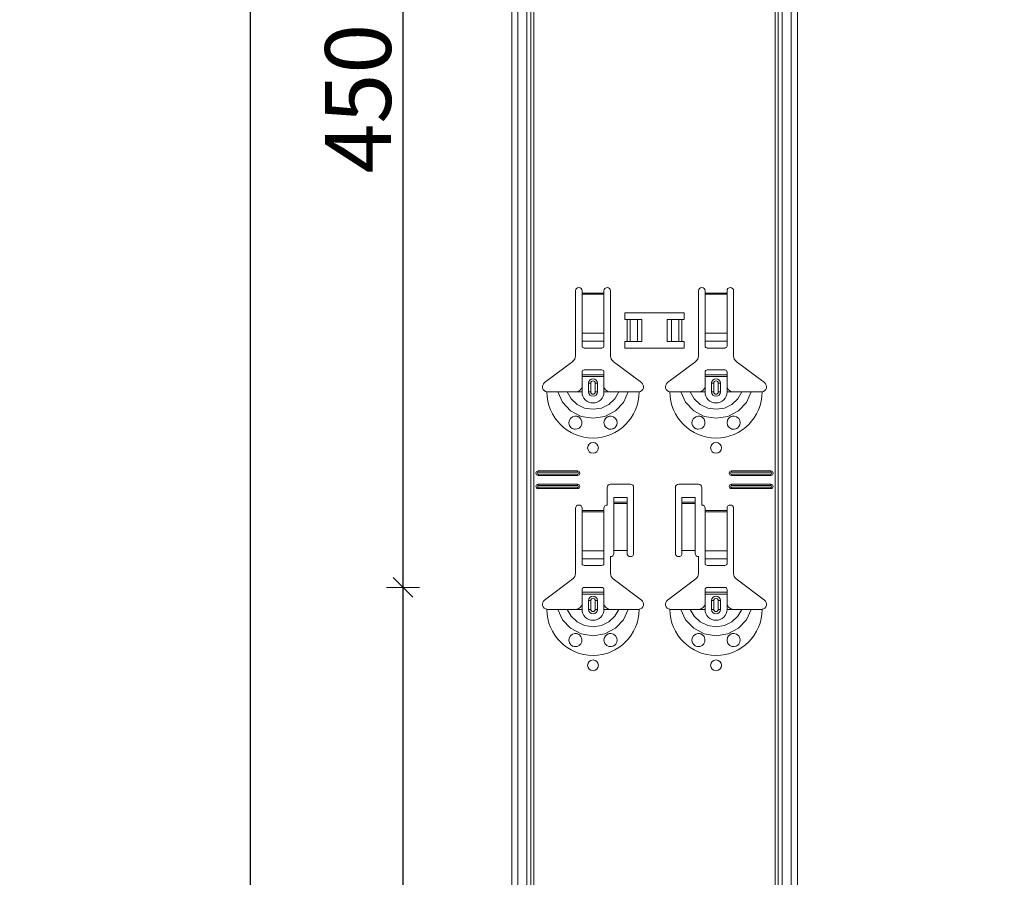
# Model space of a CAD drawing. Units: metres. Extents: x 0.3 to 26.6, y -3 to 3.
# Drawn here: x 20.6 to 21, y -0.6 to -0.2 of the extents above; entities that cross this region are included whole.
import ezdxf

# ---------------------------------------------------------------- set-up
doc = ezdxf.new("R2010")
doc.units = ezdxf.units.M
doc.header["$PDMODE"] = 65
doc.linetypes.add('AUSGEZOGEN', pattern=[0])
doc.layers.add('XR$18$TB_117_1', color=7, linetype='AUSGEZOGEN', lineweight=18)
doc.styles.add('ARIAL', font='ARIAL.TTF')
doc.dimstyles.new('DIMSTYLE_26', dxfattribs={"dimtxt": 0.03, "dimasz": 0.015, "dimexe": 0, "dimexo": 1e-06, "dimgap": 0.015, "dimtad": 2, "dimdec": 0, "dimlfac": 1000, "dimrnd": 1, "dimdsep": 46, "dimtxsty": 'ARIAL', "dimblk1": 'ALL_ML_STRICH', "dimblk2": 'ALL_ML_STRICH', "dimsah": 1, "dimcen": 0, "dimse1": 1, "dimse2": 1, "dimclrd": 7, "dimclre": 7, "dimclrt": 7, "dimadec": 0, "dimazin": 0, "dimtfac": 1, "dimtdec": 0, "dimtix": 1, "dimtmove": 2, "dimatfit": 3, "dimfxl": 0, "dimtzin": 0, "dimlwd": 0, "dimlwe": 18, "dimarcsym": 0})

# ---------------------------------------------------------------- blocks, each defined once
blk = doc.blocks.new('ALL_ML_STRICH')
at = {"color": 0, "linetype": 'ByBlock', "lineweight": -2}
for p, q in [((-0.3, -0.3), (0.3, 0.3)), ((0, -0.5), (0, 0.5)), ((-1, 0), (0.5, 0))]:
    blk.add_line(p, q, dxfattribs=at)
blk = doc.blocks.new('*D121')
at = {"layer": 'DEFPOINTS', "color": 7, "linetype": 'AUSGEZOGEN', "lineweight": 18, "transparency": 33554687}
for p in [(20.45911, 1.44665), (20.24706, -1.34535), (20.63555, -1.34535)]:
    blk.add_point(p, dxfattribs=at)
at = {"layer": 'XR$18$TB_117_1', "color": 7, "linetype": 'AUSGEZOGEN', "lineweight": -2, "transparency": 33554687}
blk.add_line((20.24706, -1.34535), (20.24706, 1.44665), dxfattribs=at)
at = {"layer": 'XR$18$TB_117_1', "color": 7, "linetype": 'AUSGEZOGEN', "lineweight": 18, "transparency": 33554687, "xscale": 0.015, "yscale": 0.015, "zscale": 0.015}
for p, rotation in [((20.24706, 1.44665), 90), ((20.24706, -1.34535), 270)]:
    blk.add_blockref('ALL_ML_STRICH', p, dxfattribs=dict(at, rotation=rotation))
at = {"layer": 'XR$18$TB_117_1', "color": 7, "linetype": 'AUSGEZOGEN', "lineweight": 18, "transparency": 33554687, "insert": (20.22655, 0.04714), "char_height": 0.03, "width": 0.12, "attachment_point": 5, "rotation": 90, "style": 'ARIAL'}
blk.add_mtext('\\A1;{2792}', dxfattribs=at)
blk = doc.blocks.new('*D124')
at = {"layer": 'DEFPOINTS', "color": 7, "linetype": 'AUSGEZOGEN', "lineweight": 18, "transparency": 33554687}
for p in [(20.86794, -0.50435), (20.7315, -0.95435), (20.86794, -0.95435)]:
    blk.add_point(p, dxfattribs=at)
at = {"layer": 'XR$18$TB_117_1', "color": 7, "linetype": 'AUSGEZOGEN', "lineweight": -2, "transparency": 33554687}
blk.add_line((20.7315, -0.95435), (20.7315, -0.50435), dxfattribs=at)
at = {"layer": 'XR$18$TB_117_1', "color": 7, "linetype": 'AUSGEZOGEN', "lineweight": 18, "transparency": 33554687, "xscale": 0.015, "yscale": 0.015, "zscale": 0.015}
for p, rotation in [((20.7315, -0.50435), 90), ((20.7315, -0.95435), 270)]:
    blk.add_blockref('ALL_ML_STRICH', p, dxfattribs=dict(at, rotation=rotation))
at = {"layer": 'XR$18$TB_117_1', "color": 7, "linetype": 'AUSGEZOGEN', "lineweight": 18, "transparency": 33554687, "insert": (20.71099, -0.7318), "char_height": 0.03, "width": 0.09, "attachment_point": 5, "rotation": 90, "style": 'ARIAL'}
blk.add_mtext('\\A1;{450}', dxfattribs=at)
blk = doc.blocks.new('*D125')
at = {"layer": 'DEFPOINTS', "color": 7, "linetype": 'AUSGEZOGEN', "lineweight": 18, "transparency": 33554687}
for p in [(20.86794, -0.05435), (20.7315, -0.50435), (20.86794, -0.50435)]:
    blk.add_point(p, dxfattribs=at)
at = {"layer": 'XR$18$TB_117_1', "color": 7, "linetype": 'AUSGEZOGEN', "lineweight": -2, "transparency": 33554687}
blk.add_line((20.7315, -0.50435), (20.7315, -0.05435), dxfattribs=at)
at = {"layer": 'XR$18$TB_117_1', "color": 7, "linetype": 'AUSGEZOGEN', "lineweight": 18, "transparency": 33554687, "xscale": 0.015, "yscale": 0.015, "zscale": 0.015}
for p, rotation in [((20.7315, -0.05435), 90), ((20.7315, -0.50435), 270)]:
    blk.add_blockref('ALL_ML_STRICH', p, dxfattribs=dict(at, rotation=rotation))
at = {"layer": 'XR$18$TB_117_1', "color": 7, "linetype": 'AUSGEZOGEN', "lineweight": 18, "transparency": 33554687, "insert": (20.71099, -0.2818), "char_height": 0.03, "width": 0.09, "attachment_point": 5, "rotation": 90, "style": 'ARIAL'}
blk.add_mtext('\\A1;{450}', dxfattribs=at)
blk = doc.blocks.new('*D130')
at = {"layer": 'DEFPOINTS', "color": 7, "linetype": 'AUSGEZOGEN', "lineweight": 18, "transparency": 33554687}
for p in [(20.88094, 1.34665), (20.66206, -1.34535), (21.05055, -1.34535)]:
    blk.add_point(p, dxfattribs=at)
at = {"layer": 'XR$18$TB_117_1', "color": 7, "linetype": 'AUSGEZOGEN', "lineweight": -2, "transparency": 33554687}
blk.add_line((20.66206, -1.34535), (20.66206, 1.34665), dxfattribs=at)
at = {"layer": 'XR$18$TB_117_1', "color": 7, "linetype": 'AUSGEZOGEN', "lineweight": 18, "transparency": 33554687, "xscale": 0.015, "yscale": 0.015, "zscale": 0.015}
for p, rotation in [((20.66206, 1.34665), 90), ((20.66206, -1.34535), 270)]:
    blk.add_blockref('ALL_ML_STRICH', p, dxfattribs=dict(at, rotation=rotation))
at = {"layer": 'XR$18$TB_117_1', "color": 7, "linetype": 'AUSGEZOGEN', "lineweight": 18, "transparency": 33554687, "insert": (20.64155, -0.00286), "char_height": 0.03, "width": 0.12, "attachment_point": 5, "rotation": 90, "style": 'ARIAL'}
blk.add_mtext('\\A1;{2692}', dxfattribs=at)

msp = doc.modelspace()

# ---------------------------------------------------------------- linework, layer by layer
at = {"layer": 'XR$18$TB_117_1', "color": 7, "linetype": 'AUSGEZOGEN', "lineweight": 18, "transparency": 33554687}
for p, q in [((20.78094, -1.34535), (20.78094, 1.34665)), ((20.91094, -1.34535), (20.91094, 1.34665)), ((20.80994, -0.39902), (20.80994, -0.36935)), ((20.81294, -0.36935), (20.81294, -0.37035)), ((20.81294, -0.37035), (20.81294, -0.37091)), ((20.81294, -0.37091), (20.81294, -0.38865)), ((20.82294, -0.37035), (20.82294, -0.36935)), ((20.82294, -0.37091), (20.82294, -0.37035)), ((20.82294, -0.38865), (20.82294, -0.37091)), ((20.82594, -0.36935), (20.82594, -0.39902)), ((20.86594, -0.39902), (20.86594, -0.36935)), ((20.86894, -0.36935), (20.86894, -0.37035)), ((20.86894, -0.37035), (20.86894, -0.37091)), ((20.86894, -0.37091), (20.86894, -0.38865)), ((20.87894, -0.37035), (20.87894, -0.36935)), ((20.87894, -0.37091), (20.87894, -0.37035)), ((20.87894, -0.38865), (20.87894, -0.37091)), ((20.88194, -0.36935), (20.88194, -0.39902)), ((20.83244, -0.38235), (20.83244, -0.37935)), ((20.83244, -0.37935), (20.85944, -0.37935)), ((20.85944, -0.37935), (20.85944, -0.38235)), ((20.83344, -0.38235), (20.83244, -0.38235)), ((20.83344, -0.38235), (20.83485, -0.38235)), ((20.83485, -0.38235), (20.83492, -0.38235)), ((20.83822, -0.38235), (20.83492, -0.38235)), ((20.83822, -0.38235), (20.84019, -0.38235)), ((20.84019, -0.38235), (20.84019, -0.39235)), ((20.85169, -0.38235), (20.85169, -0.39235)), ((20.85169, -0.38235), (20.85367, -0.38235)), ((20.85696, -0.38235), (20.85367, -0.38235)), ((20.85696, -0.38235), (20.85703, -0.38235)), ((20.85703, -0.38235), (20.85844, -0.38235)), ((20.85944, -0.38235), (20.85844, -0.38235)), ((20.81294, -0.39228), (20.81294, -0.38865)), ((20.82294, -0.38865), (20.82294, -0.39228)), ((20.86894, -0.39228), (20.86894, -0.38865)), ((20.87894, -0.38865), (20.87894, -0.39228)), ((20.81294, -0.39228), (20.81294, -0.39456)), ((20.82294, -0.39456), (20.82294, -0.39228)), ((20.83244, -0.39535), (20.83244, -0.39235)), ((20.83244, -0.39235), (20.83344, -0.39235)), ((20.83485, -0.39235), (20.83344, -0.39235)), ((20.83492, -0.39235), (20.83485, -0.39235)), ((20.83492, -0.39235), (20.83822, -0.39235)), ((20.84019, -0.39235), (20.83822, -0.39235)), ((20.85367, -0.39235), (20.85169, -0.39235)), ((20.85367, -0.39235), (20.85696, -0.39235)), ((20.85703, -0.39235), (20.85696, -0.39235)), ((20.85844, -0.39235), (20.85703, -0.39235)), ((20.85844, -0.39235), (20.85944, -0.39235)), ((20.85944, -0.39235), (20.85944, -0.39535)), ((20.86894, -0.39228), (20.86894, -0.39456)), ((20.87894, -0.39456), (20.87894, -0.39228)), ((20.81394, -0.39535), (20.82194, -0.39535)), ((20.85944, -0.39535), (20.83244, -0.39535)), ((20.86994, -0.39535), (20.87794, -0.39535)), ((20.79588, -0.41111), (20.80875, -0.40142)), ((20.82714, -0.40142), (20.84, -0.41111)), ((20.85188, -0.41111), (20.86475, -0.40142)), ((20.88314, -0.40142), (20.896, -0.41111)), ((20.81294, -0.4076), (20.81294, -0.40635)), ((20.81294, -0.4084), (20.81294, -0.4076)), ((20.81294, -0.4076), (20.82294, -0.4076)), ((20.82194, -0.40535), (20.81394, -0.40535)), ((20.82294, -0.40635), (20.82294, -0.4076)), ((20.82294, -0.4076), (20.82294, -0.4084)), ((20.86894, -0.4076), (20.86894, -0.40635)), ((20.86894, -0.4084), (20.86894, -0.4076)), ((20.86894, -0.4076), (20.87894, -0.4076)), ((20.87794, -0.40535), (20.86994, -0.40535)), ((20.87894, -0.40635), (20.87894, -0.4076)), ((20.87894, -0.4076), (20.87894, -0.4084)), ((20.82294, -0.4084), (20.81294, -0.4084)), ((20.81294, -0.41335), (20.81294, -0.4084)), ((20.81594, -0.41535), (20.81594, -0.41135)), ((20.81994, -0.41135), (20.81994, -0.41535)), ((20.82294, -0.41335), (20.82294, -0.4084)), ((20.87894, -0.4084), (20.86894, -0.4084)), ((20.86894, -0.41335), (20.86894, -0.4084)), ((20.87194, -0.41535), (20.87194, -0.41135)), ((20.87594, -0.41135), (20.87594, -0.41535)), ((20.87894, -0.41335), (20.87894, -0.4084)), ((20.80994, -0.41535), (20.81294, -0.41535)), ((20.82594, -0.41535), (20.82294, -0.41535)), ((20.86594, -0.41535), (20.86894, -0.41535)), ((20.88194, -0.41535), (20.87894, -0.41535)), ((20.79294, -0.45135), (20.81094, -0.45135)), ((20.79294, -0.45192), (20.81094, -0.45192)), ((20.88094, -0.45135), (20.89894, -0.45135)), ((20.88094, -0.45192), (20.89894, -0.45192)), ((20.81094, -0.45277), (20.79294, -0.45277)), ((20.81094, -0.45335), (20.79294, -0.45335)), ((20.89894, -0.45277), (20.88094, -0.45277)), ((20.89894, -0.45335), (20.88094, -0.45335)), ((20.79294, -0.45735), (20.81094, -0.45735)), ((20.79294, -0.45792), (20.81094, -0.45792)), ((20.81094, -0.45877), (20.79294, -0.45877)), ((20.81094, -0.45935), (20.79294, -0.45935)), ((20.82444, -0.46685), (20.82444, -0.45885)), ((20.82594, -0.45735), (20.83494, -0.45735)), ((20.83644, -0.45885), (20.83644, -0.48885)), ((20.85544, -0.48885), (20.85544, -0.45885)), ((20.85694, -0.45735), (20.86594, -0.45735)), ((20.86744, -0.45885), (20.86744, -0.46685)), ((20.88094, -0.45735), (20.89894, -0.45735)), ((20.88094, -0.45792), (20.89894, -0.45792)), ((20.89894, -0.45877), (20.88094, -0.45877)), ((20.89894, -0.45935), (20.88094, -0.45935)), ((20.82744, -0.46549), (20.82744, -0.46349)), ((20.83344, -0.46349), (20.82744, -0.46349)), ((20.82744, -0.4655), (20.82744, -0.46549)), ((20.83344, -0.46549), (20.82744, -0.46549)), ((20.82744, -0.4655), (20.82744, -0.46617)), ((20.83344, -0.46349), (20.83344, -0.46549)), ((20.83344, -0.46549), (20.83344, -0.4655)), ((20.83344, -0.46617), (20.83344, -0.4655)), ((20.85844, -0.46549), (20.85844, -0.46349)), ((20.86444, -0.46349), (20.85844, -0.46349)), ((20.85844, -0.4655), (20.85844, -0.46549)), ((20.86444, -0.46549), (20.85844, -0.46549)), ((20.85844, -0.4655), (20.85844, -0.46617)), ((20.86444, -0.46349), (20.86444, -0.46549)), ((20.86444, -0.46549), (20.86444, -0.4655)), ((20.86444, -0.46617), (20.86444, -0.4655)), ((20.80994, -0.49802), (20.80994, -0.46835)), ((20.81294, -0.46835), (20.81294, -0.46935)), ((20.81294, -0.46935), (20.81294, -0.46991)), ((20.81294, -0.46991), (20.81294, -0.48765)), ((20.82294, -0.46935), (20.82294, -0.46835)), ((20.82294, -0.46991), (20.82294, -0.46935)), ((20.82294, -0.48765), (20.82294, -0.46991)), ((20.82744, -0.46617), (20.82744, -0.48751)), ((20.83344, -0.46617), (20.83344, -0.48751)), ((20.85844, -0.46617), (20.85844, -0.48751)), ((20.86444, -0.46617), (20.86444, -0.48751)), ((20.86894, -0.46835), (20.86894, -0.46935)), ((20.86894, -0.46935), (20.86894, -0.46991)), ((20.86894, -0.46991), (20.86894, -0.48765)), ((20.87894, -0.46935), (20.87894, -0.46835)), ((20.87894, -0.46991), (20.87894, -0.46935)), ((20.87894, -0.48765), (20.87894, -0.46991)), ((20.88194, -0.46835), (20.88194, -0.49802)), ((20.81294, -0.49128), (20.81294, -0.48765)), ((20.82294, -0.48765), (20.82294, -0.49128)), ((20.83344, -0.48751), (20.82744, -0.48751)), ((20.82744, -0.48751), (20.82744, -0.48885)), ((20.83344, -0.48885), (20.83344, -0.48751)), ((20.86444, -0.48751), (20.85844, -0.48751)), ((20.85844, -0.48751), (20.85844, -0.48885)), ((20.86444, -0.48885), (20.86444, -0.48751)), ((20.86894, -0.49128), (20.86894, -0.48765)), ((20.87894, -0.48765), (20.87894, -0.49128)), ((20.81294, -0.49128), (20.81294, -0.49356)), ((20.82294, -0.49356), (20.82294, -0.49128)), ((20.82594, -0.49035), (20.82594, -0.49802)), ((20.86594, -0.49802), (20.86594, -0.49035)), ((20.86894, -0.49128), (20.86894, -0.49356)), ((20.87894, -0.49356), (20.87894, -0.49128)), ((20.81394, -0.49435), (20.82194, -0.49435)), ((20.86994, -0.49435), (20.87794, -0.49435)), ((20.79588, -0.51011), (20.80875, -0.50042)), ((20.82714, -0.50042), (20.84, -0.51011)), ((20.85188, -0.51011), (20.86475, -0.50042)), ((20.88314, -0.50042), (20.896, -0.51011)), ((20.81294, -0.5066), (20.81294, -0.50535)), ((20.82194, -0.50435), (20.81394, -0.50435)), ((20.82294, -0.50535), (20.82294, -0.5066)), ((20.86894, -0.5066), (20.86894, -0.50535)), ((20.87794, -0.50435), (20.86994, -0.50435)), ((20.87894, -0.50535), (20.87894, -0.5066)), ((20.81294, -0.5074), (20.81294, -0.5066)), ((20.81294, -0.5066), (20.82294, -0.5066)), ((20.82294, -0.5074), (20.81294, -0.5074)), ((20.81294, -0.51235), (20.81294, -0.5074)), ((20.81594, -0.51435), (20.81594, -0.51035)), ((20.81994, -0.51035), (20.81994, -0.51435)), ((20.82294, -0.5066), (20.82294, -0.5074)), ((20.82294, -0.51235), (20.82294, -0.5074)), ((20.86894, -0.5074), (20.86894, -0.5066)), ((20.86894, -0.5066), (20.87894, -0.5066)), ((20.87894, -0.5074), (20.86894, -0.5074)), ((20.86894, -0.51235), (20.86894, -0.5074)), ((20.87194, -0.51435), (20.87194, -0.51035)), ((20.87594, -0.51035), (20.87594, -0.51435)), ((20.87894, -0.5066), (20.87894, -0.5074)), ((20.87894, -0.51235), (20.87894, -0.5074)), ((20.80994, -0.51435), (20.81294, -0.51435)), ((20.82594, -0.51435), (20.82294, -0.51435)), ((20.86594, -0.51435), (20.86894, -0.51435)), ((20.88194, -0.51435), (20.87894, -0.51435))]:
    msp.add_line(p, q, dxfattribs=at)
at = {"layer": 'XR$18$TB_117_1', "color": 7, "linetype": 'AUSGEZOGEN', "lineweight": 13, "transparency": 33554687}
for p, q in [((20.78374, -1.34535), (20.78374, 1.34665)), ((20.78777, -1.34535), (20.78777, 1.34665)), ((20.78964, 1.34665), (20.78964, -1.34535)), ((20.79099, -1.34535), (20.79099, 1.34665)), ((20.90089, 1.34665), (20.90089, -1.34535)), ((20.90224, -1.34535), (20.90224, 1.34665)), ((20.90411, -1.34535), (20.90411, 1.34665)), ((20.90815, -1.34535), (20.90815, 1.34665)), ((20.81294, -0.37035), (20.82294, -0.37035)), ((20.82294, -0.37091), (20.81294, -0.37091)), ((20.86894, -0.37035), (20.87894, -0.37035)), ((20.87894, -0.37091), (20.86894, -0.37091)), ((20.83344, -0.39235), (20.83344, -0.38235)), ((20.83485, -0.38235), (20.83485, -0.39235)), ((20.83492, -0.38235), (20.83492, -0.39235)), ((20.83822, -0.38235), (20.83822, -0.39235)), ((20.85367, -0.38235), (20.85367, -0.39235)), ((20.85696, -0.38235), (20.85696, -0.39235)), ((20.85703, -0.38235), (20.85703, -0.39235)), ((20.85844, -0.38235), (20.85844, -0.39235)), ((20.81294, -0.38865), (20.82294, -0.38865)), ((20.86894, -0.38865), (20.87894, -0.38865)), ((20.81294, -0.39228), (20.82294, -0.39228)), ((20.86894, -0.39228), (20.87894, -0.39228)), ((20.81594, -0.41135), (20.81692, -0.41135)), ((20.81692, -0.41535), (20.81692, -0.41135)), ((20.81994, -0.41135), (20.81897, -0.41135)), ((20.81897, -0.41135), (20.81897, -0.41535)), ((20.87194, -0.41135), (20.87292, -0.41135)), ((20.87292, -0.41535), (20.87292, -0.41135)), ((20.87594, -0.41135), (20.87497, -0.41135)), ((20.87497, -0.41135), (20.87497, -0.41535)), ((20.81294, -0.41535), (20.81294, -0.41335)), ((20.81692, -0.41535), (20.81594, -0.41535)), ((20.81897, -0.41535), (20.81994, -0.41535)), ((20.82294, -0.41535), (20.82294, -0.41335)), ((20.86894, -0.41535), (20.86894, -0.41335)), ((20.87292, -0.41535), (20.87194, -0.41535)), ((20.87497, -0.41535), (20.87594, -0.41535)), ((20.87894, -0.41535), (20.87894, -0.41335)), ((20.79294, -0.45135), (20.79294, -0.45192)), ((20.81094, -0.45135), (20.81094, -0.45192)), ((20.88094, -0.45135), (20.88094, -0.45192)), ((20.89894, -0.45135), (20.89894, -0.45192)), ((20.79294, -0.45335), (20.79294, -0.45277)), ((20.81094, -0.45335), (20.81094, -0.45277)), ((20.88094, -0.45335), (20.88094, -0.45277)), ((20.89894, -0.45335), (20.89894, -0.45277)), ((20.79294, -0.45735), (20.79294, -0.45792)), ((20.79294, -0.45935), (20.79294, -0.45877)), ((20.81094, -0.45735), (20.81094, -0.45792)), ((20.81094, -0.45935), (20.81094, -0.45877)), ((20.88094, -0.45735), (20.88094, -0.45792)), ((20.88094, -0.45935), (20.88094, -0.45877)), ((20.89894, -0.45735), (20.89894, -0.45792)), ((20.89894, -0.45935), (20.89894, -0.45877)), ((20.83344, -0.4655), (20.82744, -0.4655)), ((20.86444, -0.4655), (20.85844, -0.4655)), ((20.81294, -0.46935), (20.82294, -0.46935)), ((20.82294, -0.46991), (20.81294, -0.46991)), ((20.82744, -0.46617), (20.83344, -0.46617)), ((20.85844, -0.46617), (20.86444, -0.46617)), ((20.86894, -0.46935), (20.87894, -0.46935)), ((20.87894, -0.46991), (20.86894, -0.46991)), ((20.81294, -0.48765), (20.82294, -0.48765)), ((20.86894, -0.48765), (20.87894, -0.48765)), ((20.81294, -0.49128), (20.82294, -0.49128)), ((20.86894, -0.49128), (20.87894, -0.49128)), ((20.81594, -0.51035), (20.81692, -0.51035)), ((20.81692, -0.51435), (20.81692, -0.51035)), ((20.81994, -0.51035), (20.81897, -0.51035)), ((20.81897, -0.51035), (20.81897, -0.51435)), ((20.87194, -0.51035), (20.87292, -0.51035)), ((20.87292, -0.51435), (20.87292, -0.51035)), ((20.87594, -0.51035), (20.87497, -0.51035)), ((20.87497, -0.51035), (20.87497, -0.51435)), ((20.81294, -0.51435), (20.81294, -0.51235)), ((20.81692, -0.51435), (20.81594, -0.51435)), ((20.81897, -0.51435), (20.81994, -0.51435)), ((20.82294, -0.51435), (20.82294, -0.51235)), ((20.86894, -0.51435), (20.86894, -0.51235)), ((20.87292, -0.51435), (20.87194, -0.51435)), ((20.87497, -0.51435), (20.87594, -0.51435)), ((20.87894, -0.51435), (20.87894, -0.51235))]:
    msp.add_line(p, q, dxfattribs=at)
at = {"layer": 'XR$18$TB_117_1', "color": 7, "linetype": 'AUSGEZOGEN', "lineweight": 18, "transparency": 33554687}
for points in [[(20.79694, -0.41535), (20.79985, -0.41535), (20.80199, -0.41535)], [(20.80199, -0.41535), (20.80293, -0.41535), (20.80458, -0.41535), (20.80621, -0.41535)], [(20.80621, -0.41535), (20.80913, -0.41535), (20.80994, -0.41535)], [(20.80994, -0.41535), (20.81113, -0.41512), (20.81214, -0.41449), (20.81261, -0.41395), (20.81294, -0.41335)], [(20.82294, -0.41335), (20.82365, -0.4144), (20.82452, -0.41502), (20.82522, -0.41526), (20.82594, -0.41535)], [(20.82967, -0.41535), (20.82675, -0.41535), (20.82594, -0.41535)], [(20.83389, -0.41535), (20.83295, -0.41535), (20.83131, -0.41535), (20.82967, -0.41535)], [(20.83894, -0.41535), (20.83603, -0.41535), (20.83389, -0.41535)], [(20.85294, -0.41535), (20.85585, -0.41535), (20.85799, -0.41535)], [(20.85799, -0.41535), (20.85893, -0.41535), (20.86058, -0.41535), (20.86221, -0.41535)], [(20.86221, -0.41535), (20.86513, -0.41535), (20.86594, -0.41535)], [(20.86594, -0.41535), (20.86713, -0.41512), (20.86814, -0.41449), (20.86861, -0.41395), (20.86894, -0.41335)], [(20.87894, -0.41335), (20.87965, -0.4144), (20.88052, -0.41502), (20.88122, -0.41526), (20.88194, -0.41535)], [(20.88567, -0.41535), (20.88275, -0.41535), (20.88194, -0.41535)], [(20.88989, -0.41535), (20.88895, -0.41535), (20.88731, -0.41535), (20.88567, -0.41535)], [(20.89494, -0.41535), (20.89203, -0.41535), (20.88989, -0.41535)], [(20.79694, -0.51435), (20.79985, -0.51435), (20.80199, -0.51435)], [(20.80199, -0.51435), (20.80293, -0.51435), (20.80458, -0.51435), (20.80621, -0.51435)], [(20.80621, -0.51435), (20.80913, -0.51435), (20.80994, -0.51435)], [(20.80994, -0.51435), (20.81113, -0.51412), (20.81214, -0.51349), (20.81261, -0.51295), (20.81294, -0.51235)], [(20.82294, -0.51235), (20.82365, -0.5134), (20.82452, -0.51402), (20.82522, -0.51426), (20.82594, -0.51435)], [(20.82967, -0.51435), (20.82675, -0.51435), (20.82594, -0.51435)], [(20.83389, -0.51435), (20.83295, -0.51435), (20.83131, -0.51435), (20.82967, -0.51435)], [(20.83894, -0.51435), (20.83603, -0.51435), (20.83389, -0.51435)], [(20.85294, -0.51435), (20.85585, -0.51435), (20.85799, -0.51435)], [(20.85799, -0.51435), (20.85893, -0.51435), (20.86058, -0.51435), (20.86221, -0.51435)], [(20.86221, -0.51435), (20.86513, -0.51435), (20.86594, -0.51435)], [(20.86594, -0.51435), (20.86713, -0.51412), (20.86814, -0.51349), (20.86861, -0.51295), (20.86894, -0.51235)], [(20.87894, -0.51235), (20.87965, -0.5134), (20.88052, -0.51402), (20.88122, -0.51426), (20.88194, -0.51435)], [(20.88567, -0.51435), (20.88275, -0.51435), (20.88194, -0.51435)], [(20.88989, -0.51435), (20.88895, -0.51435), (20.88731, -0.51435), (20.88567, -0.51435)], [(20.89494, -0.51435), (20.89203, -0.51435), (20.88989, -0.51435)]]:
    msp.add_lwpolyline(points, dxfattribs=at)
at = {"layer": 'XR$18$TB_117_1', "color": 7, "linetype": 'AUSGEZOGEN', "lineweight": 13, "transparency": 33554687}
for points in [[(20.80199, -0.41535), (20.80411, -0.42008), (20.80776, -0.42395), (20.81255, -0.42647), (20.81794, -0.42735), (20.82333, -0.42647), (20.82812, -0.42395), (20.83177, -0.42009), (20.83389, -0.41535)], [(20.80621, -0.41535), (20.80797, -0.41852), (20.8107, -0.42105), (20.81414, -0.42269), (20.81794, -0.42325), (20.82174, -0.42269), (20.82518, -0.42105), (20.82791, -0.41852), (20.82967, -0.41535)], [(20.85799, -0.41535), (20.86011, -0.42008), (20.86376, -0.42395), (20.86855, -0.42647), (20.87394, -0.42735), (20.87933, -0.42647), (20.88412, -0.42395), (20.88777, -0.42009), (20.88989, -0.41535)], [(20.86221, -0.41535), (20.86397, -0.41852), (20.8667, -0.42105), (20.87014, -0.42269), (20.87394, -0.42325), (20.87774, -0.42269), (20.88118, -0.42105), (20.88391, -0.41852), (20.88567, -0.41535)], [(20.80199, -0.51435), (20.80411, -0.51908), (20.80776, -0.52295), (20.81255, -0.52547), (20.81794, -0.52635), (20.82333, -0.52547), (20.82812, -0.52295), (20.83177, -0.51909), (20.83389, -0.51435)], [(20.80621, -0.51435), (20.80797, -0.51752), (20.8107, -0.52005), (20.81414, -0.52169), (20.81794, -0.52225), (20.82174, -0.52169), (20.82518, -0.52005), (20.82791, -0.51752), (20.82967, -0.51435)], [(20.85799, -0.51435), (20.86011, -0.51908), (20.86376, -0.52295), (20.86855, -0.52547), (20.87394, -0.52635), (20.87933, -0.52547), (20.88412, -0.52295), (20.88777, -0.51909), (20.88989, -0.51435)], [(20.86221, -0.51435), (20.86397, -0.51752), (20.8667, -0.52005), (20.87014, -0.52169), (20.87394, -0.52225), (20.87774, -0.52169), (20.88118, -0.52005), (20.88391, -0.51752), (20.88567, -0.51435)]]:
    msp.add_lwpolyline(points, dxfattribs=at)
at = {"layer": 'XR$18$TB_117_1', "color": 7, "linetype": 'AUSGEZOGEN', "lineweight": 18, "transparency": 33554687}
for points in [[(20.80985, -0.43234), (20.80944, -0.4323), (20.80892, -0.43217), (20.80867, -0.43206), (20.80847, -0.43196), (20.80825, -0.43182), (20.80792, -0.43156), (20.80723, -0.43063), (20.80695, -0.42958), (20.80708, -0.42845), (20.80767, -0.42739), (20.80868, -0.42662), (20.80962, -0.42636), (20.81047, -0.42639), (20.81074, -0.42645), (20.81096, -0.42652), (20.81111, -0.42658), (20.81125, -0.42665), (20.81144, -0.42674), (20.81183, -0.42701), (20.81246, -0.42772), (20.8129, -0.42888), (20.81284, -0.4301), (20.81238, -0.43109), (20.81164, -0.43182), (20.81075, -0.43223), (20.80985, -0.43234)], [(20.82416, -0.43176), (20.82357, -0.43118), (20.82319, -0.43053), (20.82294, -0.42929), (20.82319, -0.42814), (20.82367, -0.42739), (20.82422, -0.42689), (20.82451, -0.42671), (20.82468, -0.42662), (20.82481, -0.42657), (20.82497, -0.42651), (20.82526, -0.42642), (20.82623, -0.42636), (20.82726, -0.42665), (20.82825, -0.42744), (20.82879, -0.4284), (20.82894, -0.4294), (20.82877, -0.43035), (20.82834, -0.43114), (20.82787, -0.43164), (20.82758, -0.43186), (20.82737, -0.43198), (20.82717, -0.43208), (20.82688, -0.43219), (20.82624, -0.43233), (20.82517, -0.43225), (20.82416, -0.43176)], [(20.86585, -0.43234), (20.86544, -0.4323), (20.86492, -0.43217), (20.86467, -0.43206), (20.86447, -0.43196), (20.86425, -0.43182), (20.86392, -0.43156), (20.86323, -0.43063), (20.86295, -0.42958), (20.86308, -0.42845), (20.86367, -0.42739), (20.86468, -0.42662), (20.86562, -0.42636), (20.86647, -0.42639), (20.86674, -0.42645), (20.86696, -0.42652), (20.86711, -0.42658), (20.86725, -0.42665), (20.86744, -0.42674), (20.86783, -0.42701), (20.86846, -0.42772), (20.8689, -0.42888), (20.86884, -0.4301), (20.86838, -0.43109), (20.86764, -0.43182), (20.86675, -0.43223), (20.86585, -0.43234)], [(20.88016, -0.43176), (20.87957, -0.43118), (20.87919, -0.43053), (20.87894, -0.42929), (20.87919, -0.42814), (20.87967, -0.42739), (20.88022, -0.42689), (20.88051, -0.42671), (20.88068, -0.42662), (20.88081, -0.42657), (20.88097, -0.42651), (20.88126, -0.42642), (20.88223, -0.42636), (20.88326, -0.42665), (20.88425, -0.42744), (20.88479, -0.4284), (20.88494, -0.4294), (20.88477, -0.43035), (20.88434, -0.43114), (20.88387, -0.43164), (20.88358, -0.43186), (20.88337, -0.43198), (20.88317, -0.43208), (20.88288, -0.43219), (20.88224, -0.43233), (20.88117, -0.43225), (20.88016, -0.43176)], [(20.80985, -0.53134), (20.80944, -0.5313), (20.80892, -0.53117), (20.80867, -0.53106), (20.80847, -0.53096), (20.80825, -0.53082), (20.80792, -0.53056), (20.80723, -0.52963), (20.80695, -0.52858), (20.80708, -0.52745), (20.80767, -0.52639), (20.80868, -0.52562), (20.80962, -0.52536), (20.81047, -0.52539), (20.81074, -0.52545), (20.81096, -0.52552), (20.81111, -0.52558), (20.81125, -0.52565), (20.81144, -0.52574), (20.81183, -0.52601), (20.81246, -0.52672), (20.8129, -0.52788), (20.81284, -0.5291), (20.81238, -0.53009), (20.81164, -0.53082), (20.81075, -0.53123), (20.80985, -0.53134)], [(20.82416, -0.53076), (20.82357, -0.53018), (20.82319, -0.52953), (20.82294, -0.52829), (20.82319, -0.52714), (20.82367, -0.52639), (20.82422, -0.52589), (20.82451, -0.52571), (20.82468, -0.52562), (20.82481, -0.52557), (20.82497, -0.52551), (20.82526, -0.52542), (20.82623, -0.52536), (20.82726, -0.52565), (20.82825, -0.52644), (20.82879, -0.5274), (20.82894, -0.5284), (20.82877, -0.52935), (20.82834, -0.53014), (20.82787, -0.53064), (20.82758, -0.53086), (20.82737, -0.53098), (20.82717, -0.53108), (20.82688, -0.53119), (20.82624, -0.53133), (20.82517, -0.53125), (20.82416, -0.53076)], [(20.86585, -0.53134), (20.86544, -0.5313), (20.86492, -0.53117), (20.86467, -0.53106), (20.86447, -0.53096), (20.86425, -0.53082), (20.86392, -0.53056), (20.86323, -0.52963), (20.86295, -0.52858), (20.86308, -0.52745), (20.86367, -0.52639), (20.86468, -0.52562), (20.86562, -0.52536), (20.86647, -0.52539), (20.86674, -0.52545), (20.86696, -0.52552), (20.86711, -0.52558), (20.86725, -0.52565), (20.86744, -0.52574), (20.86783, -0.52601), (20.86846, -0.52672), (20.8689, -0.52788), (20.86884, -0.5291), (20.86838, -0.53009), (20.86764, -0.53082), (20.86675, -0.53123), (20.86585, -0.53134)], [(20.88016, -0.53076), (20.87957, -0.53018), (20.87919, -0.52953), (20.87894, -0.52829), (20.87919, -0.52714), (20.87967, -0.52639), (20.88022, -0.52589), (20.88051, -0.52571), (20.88068, -0.52562), (20.88081, -0.52557), (20.88097, -0.52551), (20.88126, -0.52542), (20.88223, -0.52536), (20.88326, -0.52565), (20.88425, -0.52644), (20.88479, -0.5274), (20.88494, -0.5284), (20.88477, -0.52935), (20.88434, -0.53014), (20.88387, -0.53064), (20.88358, -0.53086), (20.88337, -0.53098), (20.88317, -0.53108), (20.88288, -0.53119), (20.88224, -0.53133), (20.88117, -0.53125), (20.88016, -0.53076)]]:
    msp.add_lwpolyline(points, close=True, dxfattribs=at)
for centre in [(20.81794, -0.44083), (20.87394, -0.44083), (20.81794, -0.53983), (20.87394, -0.53983)]:
    msp.add_circle(centre, 0.00245, dxfattribs=at)
for centre, radius, start, end in [((20.81144, -0.36935), 0.0015, 0, 180), ((20.82444, -0.36935), 0.0015, 0, 180), ((20.86744, -0.36935), 0.0015, 0, 180), ((20.88044, -0.36935), 0.0015, 0, 180), ((20.80694, -0.39902), 0.003, 307, 0), ((20.82894, -0.39902), 0.003, 180, 233), ((20.86294, -0.39902), 0.003, 307, 0), ((20.88494, -0.39902), 0.003, 180, 233), ((20.81394, -0.40635), 0.001, 90, 180), ((20.82194, -0.40635), 0.001, 0, 90), ((20.86994, -0.40635), 0.001, 90, 180), ((20.87794, -0.40635), 0.001, 0, 90), ((20.79731, -0.413), 0.00237, 127, 260.9977), ((20.81794, -0.41135), 0.002, 0, 180), ((20.83857, -0.413), 0.00237, 279.0023, 53), ((20.85331, -0.413), 0.00237, 127, 260.9977), ((20.87394, -0.41135), 0.002, 0, 180), ((20.89457, -0.413), 0.00237, 279.0023, 53), ((20.81794, -0.41535), 0.002, 180, 0), ((20.87394, -0.41535), 0.002, 180, 0), ((20.79294, -0.45235), 0.001, 90, 270), ((20.79294, -0.45235), 0.000423, 90, 270), ((20.81094, -0.45235), 0.001, 270, 90), ((20.81094, -0.45235), 0.000423, 270, 90), ((20.88094, -0.45235), 0.001, 90, 270), ((20.88094, -0.45235), 0.000423, 90, 270), ((20.89894, -0.45235), 0.001, 270, 90), ((20.89894, -0.45235), 0.000423, 270, 90), ((20.79294, -0.45835), 0.001, 90, 270), ((20.79294, -0.45835), 0.000423, 90, 270), ((20.81094, -0.45835), 0.001, 270, 90), ((20.81094, -0.45835), 0.000423, 270, 90), ((20.82594, -0.45885), 0.0015, 90, 180), ((20.83494, -0.45885), 0.0015, 0, 90), ((20.85694, -0.45885), 0.0015, 90, 180), ((20.86594, -0.45885), 0.0015, 0, 90), ((20.88094, -0.45835), 0.001, 90, 270), ((20.88094, -0.45835), 0.000423, 90, 270), ((20.89894, -0.45835), 0.001, 270, 90), ((20.89894, -0.45835), 0.000423, 270, 90), ((20.81144, -0.46835), 0.0015, 0, 180), ((20.82444, -0.46835), 0.0015, 90, 180), ((20.86744, -0.46835), 0.0015, 0, 90), ((20.88044, -0.46835), 0.0015, 0, 180), ((20.82594, -0.48885), 0.0015, 270, 0), ((20.83494, -0.48885), 0.0015, 180, 0), ((20.85694, -0.48885), 0.0015, 180, 0), ((20.86594, -0.48885), 0.0015, 180, 270), ((20.80694, -0.49802), 0.003, 307, 0), ((20.82894, -0.49802), 0.003, 180, 233), ((20.86294, -0.49802), 0.003, 307, 0), ((20.88494, -0.49802), 0.003, 180, 233), ((20.81394, -0.50535), 0.001, 90, 180), ((20.82194, -0.50535), 0.001, 0, 90), ((20.86994, -0.50535), 0.001, 90, 180), ((20.87794, -0.50535), 0.001, 0, 90), ((20.79731, -0.512), 0.00237, 127, 260.9977), ((20.81794, -0.51035), 0.002, 0, 180), ((20.83857, -0.512), 0.00237, 279.0023, 53), ((20.85331, -0.512), 0.00237, 127, 260.9977), ((20.87394, -0.51035), 0.002, 0, 180), ((20.89457, -0.512), 0.00237, 279.0023, 53), ((20.81794, -0.51435), 0.002, 180, 0), ((20.87394, -0.51435), 0.002, 180, 0)]:
    msp.add_arc(centre, radius, start, end, dxfattribs=at)
at = {"layer": 'XR$18$TB_117_1', "color": 7, "linetype": 'AUSGEZOGEN', "lineweight": 13, "transparency": 33554687}
for centre, radius, start, end in [((20.81794, -0.41135), 0.00103, 0, 180), ((20.87394, -0.41135), 0.00103, 0, 180), ((20.81794, -0.41535), 0.021, 180, 270), ((20.81794, -0.41535), 0.005, 180, 270), ((20.81794, -0.41535), 0.00103, 180, 0), ((20.81794, -0.41535), 0.021, 270, 0), ((20.81794, -0.41535), 0.005, 270, 0), ((20.87394, -0.41535), 0.021, 180, 270), ((20.87394, -0.41535), 0.005, 180, 270), ((20.87394, -0.41535), 0.00103, 180, 0), ((20.87394, -0.41535), 0.021, 270, 0), ((20.87394, -0.41535), 0.005, 270, 0), ((20.81794, -0.51035), 0.00103, 0, 180), ((20.87394, -0.51035), 0.00103, 0, 180), ((20.81794, -0.51435), 0.021, 180, 270), ((20.81794, -0.51435), 0.005, 180, 270), ((20.81794, -0.51435), 0.00103, 180, 0), ((20.81794, -0.51435), 0.021, 270, 0), ((20.81794, -0.51435), 0.005, 270, 0), ((20.87394, -0.51435), 0.021, 180, 270), ((20.87394, -0.51435), 0.005, 180, 270), ((20.87394, -0.51435), 0.00103, 180, 0), ((20.87394, -0.51435), 0.021, 270, 0), ((20.87394, -0.51435), 0.005, 270, 0)]:
    msp.add_arc(centre, radius, start, end, dxfattribs=at)
at = {"layer": 'XR$18$TB_117_1', "color": 7, "linetype": 'AUSGEZOGEN', "lineweight": 18, "transparency": 33554687}
for centre, major_axis, start_param, end_param in [((20.81394, -0.39456), (-0.001, 0), 0, 1.570796), ((20.82194, -0.39456), (0.001, 0), 4.712389, 6.283185), ((20.86994, -0.39456), (-0.001, 0), 0, 1.570796), ((20.87794, -0.39456), (0.001, 0), 4.712389, 6.283185), ((20.81394, -0.49356), (-0.001, 0), 0, 1.570796), ((20.82194, -0.49356), (0.001, 0), 4.712389, 6.283185), ((20.86994, -0.49356), (-0.001, 0), 0, 1.570796), ((20.87794, -0.49356), (0.001, 0), 4.712389, 6.283185)]:
    msp.add_ellipse(centre, major_axis=major_axis, ratio=0.782549, start_param=start_param, end_param=end_param, dxfattribs=at)

# ---------------------------------------------------------------- dimensions: what is measured, and where the dimension line sits
for base, p1, p2, picture, middle in [((20.24706, 1.44665), (20.63555, -1.34535), (20.45911, 1.44665), '*D121', (20.22655, 0.04714)), ((20.66206, 1.34665), (21.05055, -1.34535), (20.88094, 1.34665), '*D130', (20.64155, -0.00286)), ((20.7315, -0.05435), (20.86794, -0.50435), (20.86794, -0.05435), '*D125', (20.71099, -0.2818)), ((20.7315, -0.50435), (20.86794, -0.95435), (20.86794, -0.50435), '*D124', (20.71099, -0.7318))]:
    dim = msp.add_linear_dim(base=base, p1=p1, p2=p2, angle=90, dimstyle='DIMSTYLE_26', override={"dimpost": '<>', "dimclrd": 7, "dimclre": 7, "dimclrt": 7, "dimlwd": 0, "dimlwe": 18}, dxfattribs=at)
    dim.commit()
    dim.dimension.update_dxf_attribs({"geometry": picture, "text_midpoint": middle, "dimtype": 160})

doc.saveas('drawing.dxf')
